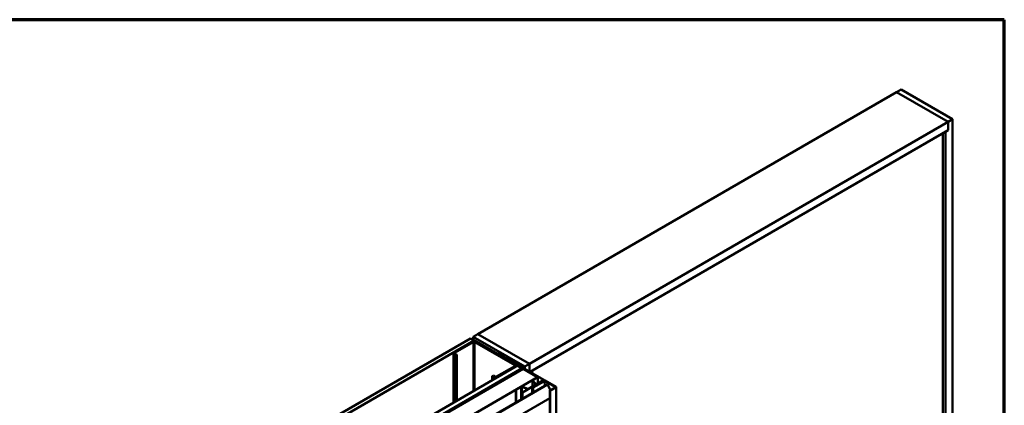
# Model space of a CAD drawing. Units: inches. Extents: x 0.6 to 33.4, y 0.4 to 21.4.
# Drawn here: x 23.8 to 33.4, y 17.6 to 21.4 of the extents above; entities that cross this region are included whole.
import ezdxf

# ---------------------------------------------------------------- set-up
doc = ezdxf.new("R2010")
doc.units = ezdxf.units.IN
doc.header["$LTSCALE"] = 2
doc.header["$MEASUREMENT"] = 0
doc.layers.get('0').update_dxf_attribs({"lineweight": 13})
for name, color, linetype, lineweight in [('Border (ANSI)', 7, 'Continuous', 70), ('Visible (ANSI)', 7, 'Continuous', 50), ('Visible Narrow (ANSI)', 7, 'Continuous', 35)]:
    doc.layers.add(name, color=color, linetype=linetype, lineweight=lineweight)

# ---------------------------------------------------------------- blocks, each defined once
blk = doc.blocks.new('Borders ATAS A Border')
at = {"layer": 'Border (ANSI)'}
for p, q in [((16.7, 10.7), (0.3, 10.7)), ((16.7, 0.3), (16.7, 10.7))]:
    blk.add_line(p, q, dxfattribs=at)

msp = doc.modelspace()

# ---------------------------------------------------------------- linework, layer by layer
at = {"layer": 'Visible (ANSI)'}
for p, q in [((32.34473, 20.69154), (28.24351, 18.3237)), ((32.34473, 20.69154), (32.38892, 20.71706)), ((32.84996, 20.39985), (32.34473, 20.69154)), ((32.34473, 20.69154), (32.84996, 20.39985)), ((32.38892, 20.71706), (32.89415, 20.42536)), ((32.84996, 20.39985), (28.74874, 18.03201)), ((32.89415, 20.42536), (32.84996, 20.39985)), ((32.84996, 20.3182), (32.84996, 20.39985)), ((32.84996, 20.39985), (32.84996, 20.3182)), ((32.89415, 15.42432), (32.89415, 20.42536)), ((32.84996, 20.3182), (28.75616, 17.95465)), ((32.79692, 15.48046), (32.79692, 20.28758)), ((32.84996, 20.3182), (32.82344, 20.30289)), ((32.82344, 15.46515), (32.82344, 20.30289)), ((28.20002, 18.29778), (28.24422, 18.32329)), ((28.24351, 18.32289), (28.24351, 18.3237)), ((28.24351, 18.3237), (28.74874, 18.03201)), ((28.74944, 18.0316), (28.24422, 18.32329)), ((23.92938, 15.83212), (28.17202, 18.28161)), ((28.20738, 18.2612), (23.96474, 15.81171)), ((28.19111, 18.25099), (28.01292, 18.14811)), ((28.1996, 18.24609), (28.02141, 18.14322)), ((28.17202, 18.28161), (28.20738, 18.2612)), ((28.18708, 18.27635), (28.18482, 18.27504)), ((28.18482, 18.27504), (28.6764, 17.99122)), ((28.18482, 18.27422), (28.18482, 18.27504)), ((28.67866, 17.99253), (28.18708, 18.27635)), ((28.20002, 18.29778), (28.20002, 18.26887)), ((28.70525, 18.00609), (28.20002, 18.29778)), ((28.20738, 18.2612), (28.20738, 18.25505)), ((28.60689, 18.02074), (28.21657, 18.24609)), ((28.61538, 18.02564), (28.22505, 18.25099)), ((28.00589, 17.65334), (28.00589, 18.13832)), ((28.01292, 18.12852), (28.03131, 18.1179)), ((28.02141, 18.13342), (28.03979, 18.1228)), ((28.43977, 18.13281), (28.43977, 18.13046)), ((28.68234, 17.99122), (28.44164, 18.13019)), ((28.6846, 17.99253), (28.4439, 18.1315)), ((28.44742, 18.13451), (28.48755, 18.12467)), ((28.44867, 18.13621), (28.4888, 18.12637)), ((28.03979, 18.1228), (28.03131, 18.1179)), ((28.03131, 18.1179), (28.03131, 17.66801)), ((28.03979, 18.1228), (28.03979, 17.67291)), ((28.4888, 18.12637), (28.48755, 18.12467)), ((28.48755, 18.12467), (28.48755, 18.1063)), ((28.4888, 18.12637), (28.4888, 18.10558)), ((28.74944, 18.0316), (28.70525, 18.00609)), ((28.74944, 17.95852), (28.74944, 18.0316)), ((24.39041, 15.56594), (28.63305, 18.01543)), ((24.43461, 15.54043), (28.67725, 17.98992)), ((28.6764, 17.98861), (24.43715, 15.54108)), ((24.43942, 15.53978), (28.67866, 17.98731)), ((28.68757, 17.98396), (24.44493, 15.53447)), ((28.4287, 17.90806), (28.60689, 18.01094)), ((28.43719, 17.90317), (28.61538, 18.00604)), ((28.47473, 17.86875), (28.68234, 17.98861)), ((28.477, 17.86744), (28.6846, 17.98731)), ((28.62241, 18.00929), (28.62241, 18.01584)), ((28.62784, 18.02612), (28.6301, 18.02743)), ((28.62784, 18.02612), (28.88848, 17.87564)), ((28.62784, 18.02531), (28.62784, 18.02612)), ((28.89074, 17.87695), (28.6301, 18.02743)), ((28.67725, 17.98992), (28.63305, 18.01543)), ((28.64628, 18.01809), (28.64628, 18.02454)), ((28.67018, 18.00429), (28.67018, 18.00548)), ((28.68478, 17.99667), (28.67064, 18.00484)), ((28.67204, 18.00636), (28.67805, 18.00569)), ((28.67725, 17.98949), (28.67725, 17.98992)), ((28.68054, 17.98757), (28.68054, 17.98992)), ((28.68565, 18.01206), (28.68565, 18.01441)), ((28.68684, 18.01076), (28.68568, 18.01424)), ((28.68581, 18.00762), (28.68581, 18.01085)), ((28.68648, 17.98333), (28.68648, 17.98992)), ((28.68757, 17.98396), (28.82899, 17.90231)), ((28.68832, 18.01504), (28.70246, 18.00688)), ((28.70338, 17.98512), (28.70338, 18.0056)), ((28.70525, 18.00609), (28.70525, 17.98404)), ((28.77596, 17.96526), (28.75687, 17.95424)), ((28.77525, 17.96567), (28.77596, 17.96526)), ((28.77596, 17.96526), (28.77596, 17.94321)), ((24.58635, 15.45282), (28.82899, 17.90231)), ((28.4696, 17.86578), (28.18816, 17.7033)), ((28.19042, 17.70199), (28.47186, 17.86448)), ((28.39335, 17.91868), (28.38486, 17.91378)), ((28.38486, 17.91378), (28.40324, 17.90317)), ((28.38486, 17.87214), (28.38486, 17.91378)), ((28.39335, 17.91868), (28.41173, 17.90806)), ((28.4775, 17.86687), (28.47412, 17.86687)), ((28.47412, 17.86502), (28.4775, 17.86502)), ((28.47473, 17.86875), (28.477, 17.86744)), ((28.47473, 17.86875), (28.47473, 17.86687)), ((28.477, 17.86687), (28.477, 17.86744)), ((28.54907, 17.90742), (28.47976, 17.86741)), ((28.48202, 17.8661), (28.55133, 17.90611)), ((28.55133, 17.90611), (28.54907, 17.90742)), ((28.55133, 17.9053), (28.55133, 17.90611)), ((28.88848, 17.87303), (28.68087, 17.75317)), ((28.68313, 17.75186), (28.89074, 17.87172)), ((28.89498, 17.86927), (28.77576, 17.80044)), ((28.77803, 17.79914), (28.89724, 17.86797)), ((28.77868, 17.86917), (28.77868, 17.81258)), ((28.81183, 17.8339), (28.78051, 17.86521)), ((28.78269, 17.87476), (28.8297, 17.9019)), ((28.81408, 17.83465), (28.78277, 17.86596)), ((28.89498, 17.86584), (28.78347, 17.80146)), ((28.78453, 17.8737), (28.83154, 17.90084)), ((28.78573, 17.80016), (28.89724, 17.86454)), ((28.82899, 17.90231), (28.82899, 17.90149)), ((28.8297, 17.9019), (28.83154, 17.90084)), ((28.83154, 17.90084), (28.83154, 17.84016)), ((28.89261, 17.87434), (28.89261, 17.86791)), ((28.90177, 17.86797), (29.00762, 17.80685)), ((28.90177, 17.86454), (29.00444, 17.80526)), ((29.00989, 17.80816), (28.90403, 17.86927)), ((29.0067, 17.80657), (28.90403, 17.86584)), ((24.68005, 15.38256), (28.92269, 17.83205)), ((28.92653, 17.82983), (24.68389, 15.38034)), ((28.61757, 17.77943), (28.66458, 17.80657)), ((28.61757, 17.77943), (28.61941, 17.77836)), ((28.61757, 17.77943), (28.61757, 17.65589)), ((28.61941, 17.77836), (28.66642, 17.80551)), ((28.61941, 17.65695), (28.61941, 17.77836)), ((28.67982, 17.80652), (28.73406, 17.78844)), ((28.68087, 17.75317), (28.68313, 17.75186)), ((28.68087, 17.69243), (28.68087, 17.75317)), ((28.68112, 17.80782), (28.73536, 17.78974)), ((28.68313, 17.69374), (28.68313, 17.75186)), ((28.7397, 17.79007), (28.81126, 17.83139)), ((28.74154, 17.78901), (28.8131, 17.83032)), ((28.77576, 17.80044), (28.77576, 17.74722)), ((28.77803, 17.79914), (28.77576, 17.80044)), ((28.77803, 17.74853), (28.77803, 17.79914)), ((28.78057, 17.8073), (28.81593, 17.82771)), ((28.7834, 17.80567), (28.78057, 17.8073)), ((28.78057, 17.80322), (28.78057, 17.8073)), ((28.81876, 17.82608), (28.7834, 17.80567)), ((28.7834, 17.80485), (28.7834, 17.80567)), ((28.78347, 17.80146), (28.78573, 17.80016)), ((28.78347, 17.75167), (28.78347, 17.80146)), ((28.78573, 17.75298), (28.78573, 17.80016)), ((28.81491, 17.83056), (28.81491, 17.83286)), ((28.81593, 17.82771), (28.81876, 17.82608)), ((28.81876, 17.82527), (28.81876, 17.82608)), ((28.92269, 17.83205), (28.92653, 17.82983)), ((28.92653, 17.82983), (28.95528, 17.77715)), ((28.94902, 17.7727), (28.94902, 12.87372)), ((28.96524, 17.7829), (28.95005, 17.77413)), ((28.95231, 17.77283), (28.9675, 17.7816)), ((29.00762, 17.80424), (28.95277, 17.77257)), ((28.95503, 17.77126), (29.00989, 17.80293)), ((28.9675, 17.7816), (28.96524, 17.7829)), ((28.9675, 17.78108), (28.9675, 17.7816)), ((29.0067, 17.80657), (29.00444, 17.80526)), ((29.00444, 17.80526), (29.00444, 17.8024)), ((29.0067, 17.80371), (29.0067, 17.80657)), ((29.01176, 17.80555), (29.01176, 12.90657)), ((28.18816, 17.7033), (28.18816, 17.69562)), ((28.19042, 17.70199), (28.18816, 17.7033)), ((28.19042, 17.69693), (28.19042, 17.70199))]:
    msp.add_line(p, q, dxfattribs=at)
for centre, major_axis, start_param, end_param in [((28.20808, 18.2412), (-0.024, 0), 3.9269908, 5.4977871), ((28.20808, 18.2412), (-0.012, 0), 3.9269908, 5.4977871), ((28.02989, 18.13832), (-0.024, 0), 5.4977871, 7.0685835), ((28.02989, 18.13832), (-0.012, 0), 5.4977871, 7.0685835), ((28.44617, 18.13281), (-0.0064, 0), 4.3109633, 7.0685835), ((28.44617, 18.13281), (-0.0032, 0), 4.3109633, 7.0685835), ((28.59841, 18.01584), (0.012, 0), 5.4977871, 7.0685835), ((28.59841, 18.01584), (0.024, 0), 5.4977871, 7.0685835), ((28.67174, 18.00548), (-0.00156, 0), 4.5212358, 7.0685835), ((28.67414, 17.98992), (0.0032, 0), 5.4977871, 7.0685835), ((28.67948, 18.00994), (0.0075, 0), 4.5212358, 6.4743384), ((28.67414, 17.98992), (0.0064, 0), 5.4977871, 7.0685835), ((28.68008, 17.98992), (0.0032, 0), 5.4977871, 7.0685835), ((28.68008, 17.98992), (0.0064, 0), 5.4977871, 7.0685835), ((28.68699, 17.99795), (-0.00313, 0), 0.7853982, 2.6960314), ((28.68721, 18.01441), (-0.00156, 0), 3.9269908, 6.4743384), ((28.71237, 17.99095), (-0.025, 0), 5.1579502, 5.8376241), ((28.70025, 18.0056), (0.00312, 0), 5.1579502, 7.0685835), ((28.42022, 17.91296), (0.024, 0), 3.9269908, 5.4977871), ((28.42022, 17.91296), (0.012, 0), 3.9269908, 5.4977871), ((28.47412, 17.86317), (-0.0064, 0), 4.712389, 5.4977871), ((28.47412, 17.86317), (0.0032, 0), 1.5707963, 2.3561945), ((28.4775, 17.86871), (-0.0032, 0), 1.5707963, 2.3561945), ((28.4775, 17.86871), (0.0064, 0), 4.712389, 5.4977871), ((28.79238, 17.86917), (-0.0137, 0), 5.4977871, 6.8067841), ((28.79238, 17.86917), (-0.0111, 0), 5.4977871, 6.8067841), ((28.88621, 17.87434), (0.0032, 0), 5.4977871, 7.0685835), ((28.88621, 17.87434), (0.0064, 0), 5.4977871, 7.0685835), ((28.89951, 17.86666), (-0.0064, 0), 3.9269908, 5.4977871), ((28.89951, 17.86323), (-0.0064, 0), 3.9269908, 5.4977871), ((28.89951, 17.86666), (0.0032, 0), 0.7853982, 2.3561945), ((28.89951, 17.86323), (0.0032, 0), 0.7853982, 2.3561945), ((28.67427, 17.80097), (0.0137, 0), 1.0471976, 2.3561945), ((28.67427, 17.80097), (0.0111, 0), 1.0471976, 2.3561945), ((28.73716, 17.79154), (0.0062, 0), 4.1887902, 5.4977871), ((28.73716, 17.79154), (0.0036, 0), 4.1887902, 5.4977871), ((28.80871, 17.83286), (0.0036, 0), 5.4977871, 6.8067841), ((28.80871, 17.83286), (0.0062, 0), 5.4977871, 6.8067841), ((28.95254, 17.7727), (-0.00352, 0), 5.4977871, 8.6393798), ((28.95254, 17.7727), (-0.00032, 0), 5.4977871, 8.6393798), ((29.00536, 17.80555), (0.0032, 0), 5.4977871, 7.0685835), ((29.00536, 17.80555), (0.0064, 0), 5.4977871, 7.0685835)]:
    msp.add_ellipse(centre, major_axis=major_axis, ratio=0.5773503, start_param=start_param, end_param=end_param, dxfattribs=at)
msp.add_ellipse((28.66604, 18.0177), major_axis=(-0.01948, 0.00829), ratio=0.4025427, dxfattribs=at)
at = {"layer": 'Visible Narrow (ANSI)'}
for p, q in [((28.1996, 18.24609), (28.19111, 18.25099)), ((28.1996, 17.76518), (28.1996, 18.24609)), ((28.21657, 18.24609), (28.22505, 18.25099)), ((28.21657, 17.77498), (28.21657, 18.24609)), ((28.02141, 18.14322), (28.01292, 18.14811)), ((28.02141, 18.13342), (28.01292, 18.12852)), ((28.01292, 18.12852), (28.01292, 17.6574)), ((28.02141, 18.13342), (28.02141, 18.14322)), ((28.44164, 18.13019), (28.4439, 18.1315)), ((28.44164, 18.12938), (28.44164, 18.13019)), ((28.44867, 18.13621), (28.44742, 18.13451)), ((28.44742, 18.13451), (28.44742, 18.12947)), ((28.60689, 18.02074), (28.61538, 18.02564)), ((28.60689, 18.01094), (28.60689, 18.02074)), ((28.60689, 18.01094), (28.61538, 18.00604)), ((28.61538, 18.00604), (28.61538, 18.00523)), ((28.67064, 18.00402), (28.67064, 18.00484)), ((28.6764, 17.99122), (28.67866, 17.99253)), ((28.6764, 17.99041), (28.6764, 17.99122)), ((28.6764, 17.98861), (28.67866, 17.98731)), ((28.67866, 17.98731), (28.67866, 17.98649)), ((28.68234, 17.99122), (28.6846, 17.99253)), ((28.68234, 17.98861), (28.68234, 17.99122)), ((28.68234, 17.98861), (28.6846, 17.98731)), ((28.6846, 17.98731), (28.6846, 17.98224)), ((28.68478, 17.99586), (28.68478, 17.99667)), ((28.68568, 18.01194), (28.68568, 18.01424)), ((28.68684, 18.00912), (28.68684, 18.01076)), ((28.68981, 17.99295), (28.68981, 17.99717)), ((28.7016, 17.98615), (28.7016, 18.00398)), ((28.41173, 17.90806), (28.40324, 17.90317)), ((28.40324, 17.90317), (28.40324, 17.88275)), ((28.4287, 17.90806), (28.43719, 17.90317)), ((28.43719, 17.90317), (28.43719, 17.90235)), ((28.4696, 17.86578), (28.47186, 17.86448)), ((28.47186, 17.86448), (28.47186, 17.85942)), ((28.47412, 17.86687), (28.47412, 17.86502)), ((28.47412, 17.86502), (28.47412, 17.86072)), ((28.4775, 17.86687), (28.4775, 17.86502)), ((28.4775, 17.86502), (28.4775, 17.86267)), ((28.47976, 17.86741), (28.48202, 17.8661)), ((28.48202, 17.8661), (28.48202, 17.86528)), ((28.78051, 17.86521), (28.78277, 17.86596)), ((28.78051, 17.81364), (28.78051, 17.86521)), ((28.78269, 17.87476), (28.78453, 17.8737)), ((28.78453, 17.8737), (28.78453, 17.8642)), ((28.89074, 17.87695), (28.88848, 17.87564)), ((28.88848, 17.87564), (28.88848, 17.87303)), ((28.89074, 17.87172), (28.88848, 17.87303)), ((28.89074, 17.86682), (28.89074, 17.87172)), ((28.89498, 17.86927), (28.89724, 17.86797)), ((28.89724, 17.86454), (28.89498, 17.86584)), ((28.89724, 17.86797), (28.89724, 17.86669)), ((28.89724, 17.81736), (28.89724, 17.86454)), ((28.90403, 17.86927), (28.90177, 17.86797)), ((28.90177, 17.86797), (28.90177, 17.86669)), ((28.90177, 17.86454), (28.90403, 17.86584)), ((28.90177, 17.81997), (28.90177, 17.86454)), ((28.66458, 17.80657), (28.66642, 17.80551)), ((28.66642, 17.80551), (28.66642, 17.68409)), ((28.68112, 17.80782), (28.67982, 17.80652)), ((28.67982, 17.80652), (28.67982, 17.69183)), ((28.73536, 17.78974), (28.73406, 17.78844)), ((28.73406, 17.78844), (28.73406, 17.78388)), ((28.7397, 17.79007), (28.74154, 17.78901)), ((28.74154, 17.78901), (28.74154, 17.7882)), ((28.81126, 17.83139), (28.8131, 17.83032)), ((28.81183, 17.8339), (28.81408, 17.83465)), ((28.81183, 17.83182), (28.81183, 17.8339)), ((28.8131, 17.83032), (28.8131, 17.82951)), ((28.95005, 17.77413), (28.95231, 17.77283)), ((28.95231, 17.77283), (28.95231, 17.77257)), ((28.95503, 17.77126), (28.95277, 17.77257)), ((28.95503, 12.87228), (28.95503, 17.77126)), ((29.00989, 17.80816), (29.00762, 17.80685)), ((29.00762, 17.80685), (29.00762, 17.80424)), ((29.00989, 17.80293), (29.00762, 17.80424)), ((29.00989, 12.90395), (29.00989, 17.80293)), ((24.74288, 15.27225), (28.94902, 17.70067)), ((24.74437, 15.26696), (28.94902, 17.69452))]:
    msp.add_line(p, q, dxfattribs=at)

# ---------------------------------------------------------------- block references
at = {"xscale": 2, "yscale": 2, "zscale": 2}
msp.add_blockref('Borders ATAS A Border', (0, 0), dxfattribs=at)

doc.saveas('drawing.dxf')
